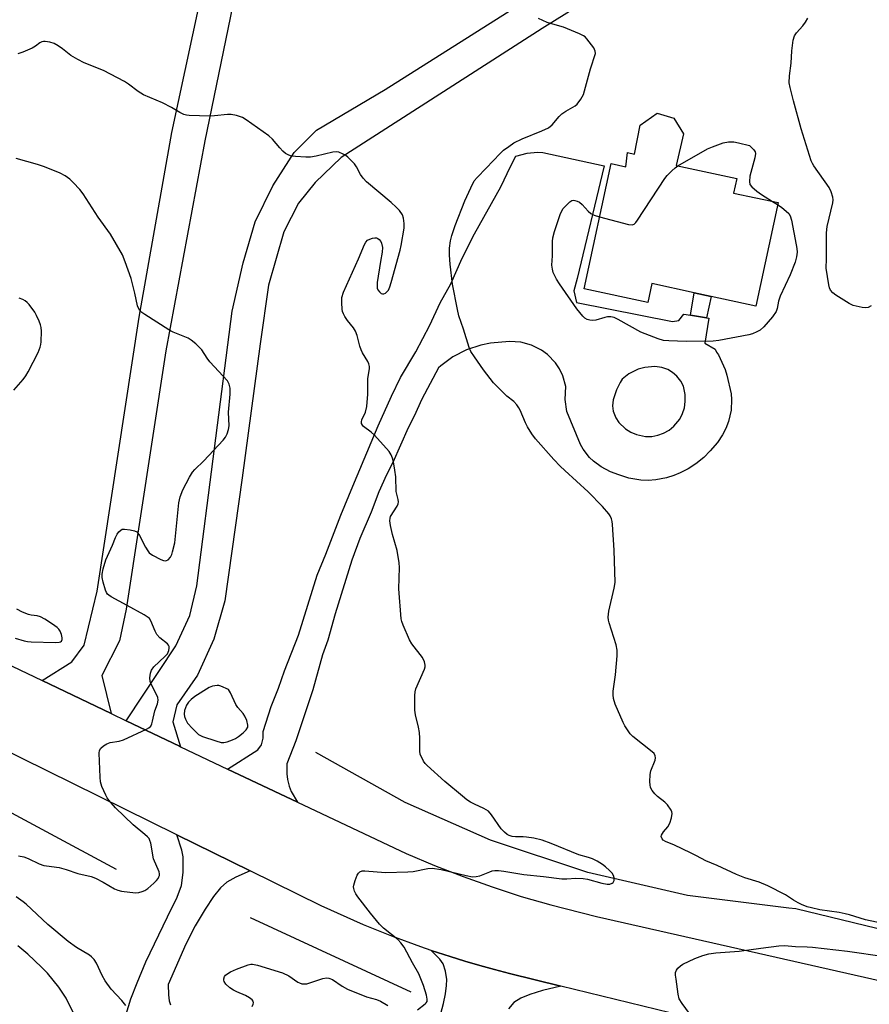
# Model space of a CAD drawing. Units: inches. Extents: x 1267766 to 1273766, y 545451 to 549452.
# Drawn here: x 1269964 to 1270228, y 548268 to 548574 of the extents above; entities that cross this region are included whole.
import ezdxf

# ---------------------------------------------------------------- set-up
doc = ezdxf.new("R2010")
doc.units = ezdxf.units.IN
doc.header["$MEASUREMENT"] = 0
for name, color, linetype in [('BLDG-Footprint', 5, 'Continuous'), ('HYDRO-Canal', 164, 'Continuous'), ('TRANS-Driveway', 251, 'Continuous'), ('TRANS-Non Street Sidewalk', 7, 'Continuous'), ('TRANS-Road', 130, 'Continuous'), ('Undefined', 1, 'Continuous')]:
    doc.layers.add(name, color=color, linetype=linetype)

msp = doc.modelspace()

# ---------------------------------------------------------------- linework, layer by layer
at = {"layer": 'BLDG-Footprint', "elevation": 550.24}
msp.add_lwpolyline([(1270170.57, 548538.42), (1270168.35, 548528.67), (1270187.19, 548524.61), (1270186.2, 548520.05), (1270200.01, 548517.07), (1270193.07, 548484.92), (1270179.21, 548487.91), (1270173.89, 548489.06), (1270160.76, 548491.89), (1270159.49, 548486), (1270139.68, 548490.28), (1270148.08, 548529.2), (1270152.63, 548528.22), (1270153.23, 548532.62), (1270155.38, 548532.16), (1270157.15, 548541.2), (1270162.38, 548544.92), (1270167.62, 548543.38)], close=True, dxfattribs=at)
at = {"layer": 'HYDRO-Canal'}
msp.add_line((1270085.91, 548271.54), (1270035.98, 548294.61), dxfattribs=at)
for points in [[(1269994.27, 548309.69), (1269928.86, 548344.87), (1269891.29, 548363.9), (1269852.02, 548379.15), (1269841.47, 548382.52), (1269800.62, 548392.8), (1269772.24, 548397.5), (1269738.61, 548399.45), (1269723.62, 548399.26), (1269690.05, 548396.43), (1269682.93, 548395.4), (1269634.56, 548382.54), (1269535.36, 548348.92), (1269470.45, 548326.36)], [(1270319.96, 548269.71), (1270205.57, 548297.48), (1270203.41, 548297.64), (1270171.84, 548301.64), (1270140.81, 548308.72), (1270110.63, 548318.8), (1270084.1, 548330.53), (1270056.33, 548346.06)]]:
    msp.add_lwpolyline(points, dxfattribs=at)
at = {"layer": 'TRANS-Driveway'}
for points in [[(1269996.16, 548261), (1269998.79, 548269.44), (1270000.71, 548274.46), (1270003.47, 548280.92), (1270010.13, 548294.97), (1270013.16, 548301.03), (1270014.55, 548304.68), (1270015.07, 548308.75), (1270015.03, 548313.65), (1270014.61, 548315.65), (1270013.1, 548320.48), (1270035.84, 548309.28), (1270031.38, 548307.29), (1270028.65, 548305.77), (1270026.69, 548304.01), (1270024.45, 548301.25), (1270021.88, 548297.38), (1270018.76, 548292.11), (1270015.89, 548286.49), (1270010.32, 548273.94), (1270010.44, 548270.69), (1270010.67, 548268.82), (1270011.09, 548267.55)], [(1270095.11, 548264.9), (1270095.98, 548268.02), (1270096.6, 548270.99), (1270096.94, 548273.56), (1270096.99, 548275.48), (1270096.57, 548278.02), (1270095.85, 548280.38), (1270094.88, 548281.77), (1270092.19, 548284.49), (1270098.05, 548282.58), (1270102.64, 548281.16), (1270107.24, 548279.82), (1270111.86, 548278.55), (1270116.51, 548277.36), (1270132.45, 548273.44), (1270126.73, 548272.02), (1270122.83, 548270.82), (1270120.05, 548269.66), (1270117.87, 548268.31), (1270116.15, 548266.4)]]:
    msp.add_lwpolyline(points, dxfattribs=at)
at = {"layer": 'TRANS-Non Street Sidewalk'}
msp.add_lwpolyline([(1270177.77, 548481.26), (1270172.8, 548482.03), (1270173.89, 548489.06), (1270179.21, 548487.91)], close=True, dxfattribs=at)
at = {"layer": 'TRANS-Road'}
for points in [[(1270037.59, 548613.41), (1270021.82, 548536.33), (1270009.61, 548470.97), (1269997.26, 548390.62), (1269995.22, 548380.81), (1269989.79, 548370.01), (1269992.62, 548358.18), (1269971.16, 548368.44), (1269980.39, 548374.27), (1269984.28, 548379.43), (1269988.29, 548396.25), (1270001.37, 548481.47), (1270011.54, 548538.91), (1270022.14, 548588.64)], [(1270170.21, 548598.34), (1270126.7, 548571.26), (1270064.13, 548531.13), (1270056.05, 548523.3), (1270050.91, 548516.87), (1270046.37, 548508.02), (1270041.55, 548491.4), (1270038.93, 548473.19), (1270033.42, 548431.53), (1270027.96, 548393.26), (1270024.59, 548381.29), (1270019.49, 548370.12), (1270013.05, 548360.85), (1270011.82, 548355.62), (1270014.17, 548347.88), (1270013.91, 548348), (1269997.34, 548355.92), (1270012.74, 548379.19), (1270017.07, 548388.72), (1270019.33, 548397.89), (1270030.23, 548483.3), (1270033.66, 548498.39), (1270037.41, 548511.06), (1270042.92, 548522.34), (1270049.56, 548532.71), (1270056.48, 548539.63), (1270077.85, 548552.21), (1270131.29, 548586.2)], [(1269885.39, 548409.42), (1269971.16, 548368.44), (1269992.62, 548358.18), (1269997.34, 548355.92), (1270013.91, 548348), (1270014.17, 548347.88), (1270028.87, 548340.91), (1270050.6, 548330.63), (1270084.39, 548314.68), (1270093.19, 548310.94), (1270102.09, 548307.46), (1270111.09, 548304.25), (1270120.18, 548301.31), (1270129.36, 548298.64), (1270143.52, 548295.05), (1270237.91, 548273.76)], [(1270267.36, 548242.2), (1270196.16, 548257.87), (1270132.45, 548273.44), (1270116.51, 548277.36), (1270111.86, 548278.55), (1270107.24, 548279.82), (1270102.64, 548281.16), (1270098.05, 548282.58), (1270092.19, 548284.49), (1270088.95, 548285.58), (1270079.95, 548288.9), (1270071.06, 548292.49), (1270057.94, 548298.4), (1270035.84, 548309.28), (1270013.1, 548320.48), (1269916.37, 548368.14)]]:
    msp.add_lwpolyline(points, dxfattribs=at)
for points in [[(1270172.8, 548482.03, 0), (1270177.77, 548481.26, 0), (1270178.49, 548481.15, 0), (1270177.27, 548473.34, 0), (1270180.46, 548471.54, 0), (1270180.9, 548470.61, 0), (1270181.52, 548469.76, 0), (1270183.54, 548465.18, 0), (1270184.08, 548463.46, 0), (1270185.41, 548457.62, 0), (1270185.58, 548455.86, 0), (1270185.4, 548452.5, 0), (1270184.55, 548449, 0), (1270183.72, 548446.87, 0), (1270182.69, 548444.84, 0), (1270181.14, 548442.47, 0), (1270178.93, 548439.84, 0), (1270176.94, 548437.85, 0), (1270174.46, 548435.86, 0), (1270172.1, 548434.33, 0), (1270169.6, 548433.04, 0), (1270167.6, 548432.19, 0), (1270165.37, 548431.48, 0), (1270162.01, 548430.84, 0), (1270159.67, 548430.68, 0), (1270157.33, 548430.75, 0), (1270153.66, 548431.43, 0), (1270150.49, 548432.37, 0), (1270147.92, 548433.39, 0), (1270144.96, 548434.88, 0), (1270142.58, 548436.62, 0), (1270141.4, 548437.76, 0), (1270139.36, 548440.43, 0), (1270138.57, 548441.87, 0), (1270134.29, 548452.08, 0), (1270133.83, 548455.82, 0), (1270134.02, 548459.9, 0), (1270133.06, 548463.25, 0), (1270132.05, 548465.34, 0), (1270130.76, 548467.28, 0), (1270128.36, 548469.8, 0), (1270126.49, 548471.19, 0), (1270123.38, 548472.76, 0), (1270120.01, 548473.66, 0), (1270116.53, 548473.85, 0), (1270110.62, 548473.41, 0), (1270107.55, 548472.79, 0), (1270103.09, 548471.28, 0), (1270098.92, 548469.11, 0), (1270095.13, 548466.33, 0), (1270094.4, 548465.69, 0), (1270089.29, 548455.97, 0), (1270086.91, 548450.64, 0), (1270084.97, 548447, 0), (1270080.21, 548436.28, 0), (1270078.27, 548432.44, 0), (1270075.89, 548427.12, 0), (1270073.53, 548420.79, 0), (1270069.93, 548412.57, 0), (1270067.44, 548405.91, 0), (1270062.25, 548389.23, 0), (1270059.98, 548381.03, 0), (1270058.4, 548376.39, 0), (1270055.31, 548365.51, 0), (1270050.04, 548349.7, 0), (1270047.22, 548342.56, 0), (1270047.25, 548339.41, 0), (1270047.51, 548337.62, 0), (1270048.02, 548335.63, 0), (1270048.64, 548333.94, 0), (1270050.6, 548330.63, 0), (1270028.87, 548340.91, 0), (1270038.25, 548346.89, 0), (1270039.34, 548348.46, 0), (1270039.96, 548350.57, 0), (1270039.96, 548352.58, 0), (1270042.37, 548360.33, 0), (1270044.67, 548366.06, 0), (1270046.52, 548371.44, 0), (1270050.87, 548382.55, 0), (1270056.69, 548401.17, 0), (1270059.38, 548407.7, 0), (1270064.05, 548419.89, 0), (1270067.77, 548428.91, 0), (1270075.66, 548447.7, 0), (1270079.78, 548456.87, 0), (1270082.62, 548462.67, 0), (1270087.36, 548470.71, 0), (1270091.76, 548479.01, 0), (1270094.98, 548485.89, 0), (1270098.22, 548491.83, 0), (1270101.83, 548499.85, 0), (1270105.64, 548507.34, 0), (1270113.81, 548521.99, 0), (1270116.77, 548528.33, 0), (1270118.52, 548531.5, 0), (1270121.98, 548532.5, 0), (1270125.26, 548532.74, 0), (1270126.91, 548532.62, 0), (1270145.96, 548528.54, 0), (1270137.52, 548493.47, 0), (1270136.48, 548489.66, 0), (1270137.34, 548486.01, 0), (1270167.2, 548480.11, 0), (1270169.11, 548480.45, 0), (1270170.68, 548482.36, 0)], [(1270155.98, 548444.93, 0), (1270158.8, 548444.37, 0), (1270160.72, 548444.39, 0), (1270162.61, 548444.73, 0), (1270164.42, 548445.37, 0), (1270166.1, 548446.31, 0), (1270167.59, 548447.51, 0), (1270169.42, 548449.74, 0), (1270170.3, 548451.45, 0), (1270170.89, 548453.28, 0), (1270171.17, 548455.18, 0), (1270171.17, 548457.39, 0), (1270170.56, 548459.95, 0), (1270169.78, 548461.52, 0), (1270168.52, 548463.14, 0), (1270167.2, 548464.29, 0), (1270165.69, 548465.19, 0), (1270163.85, 548465.84, 0), (1270161.74, 548466.07, 0), (1270158.56, 548465.81, 0), (1270156.51, 548465.25, 0), (1270153.65, 548463.85, 0), (1270151.58, 548462.22, 0), (1270150.9, 548461.13, 0), (1270149.76, 548458.83, 0), (1270148.73, 548455.7, 0), (1270148.58, 548453.87, 0), (1270148.79, 548452.23, 0), (1270149.6, 548450.1, 0), (1270150.52, 548448.73, 0), (1270152.6, 548446.73, 0), (1270154.21, 548445.69, 0)]]:
    msp.add_polyline3d(points, close=True, dxfattribs=at)
at = {"layer": 'Undefined'}
msp.add_line((1270198.31, 548517.44, 550), (1270199.88, 548516.46, 550), dxfattribs=at)
for points, elevation in [([(1270232.57, 548292.88), (1270227.25, 548294.07), (1270222.21, 548295.6), (1270220.89, 548295.94), (1270219.03, 548296.28), (1270213.04, 548297.15), (1270210.43, 548297.71), (1270209.03, 548298.1), (1270207.25, 548298.79), (1270206.27, 548299.27), (1270204.86, 548300.11), (1270202.29, 548301.85), (1270196.84, 548304.58), (1270194.13, 548305.69), (1270189.7, 548307.07), (1270187.05, 548308.11), (1270181.12, 548310.95), (1270177.56, 548312.36), (1270174.65, 548313.95), (1270172.82, 548314.86), (1270167.78, 548317.24), (1270165.01, 548318.38), (1270164.29, 548318.82), (1270163.94, 548319.21), (1270163.71, 548319.91), (1270163.81, 548320.39), (1270164.39, 548321.35), (1270165.69, 548322.96), (1270166.35, 548324.08), (1270166.9, 548325.7), (1270167.09, 548327.09), (1270167, 548327.62), (1270166.78, 548328.13), (1270165.65, 548329.82), (1270164.84, 548330.65), (1270162.54, 548332.41), (1270161.68, 548333.16), (1270160.85, 548334.22), (1270160.39, 548335.17), (1270160.22, 548336.02), (1270160.15, 548336.9), (1270160.2, 548339.26), (1270160.49, 548340.4), (1270161.81, 548343.64), (1270161.94, 548344.38), (1270161.84, 548345.08), (1270161.45, 548345.73), (1270160.84, 548346.31), (1270154.84, 548351.05), (1270154.05, 548351.91), (1270153.15, 548353.09), (1270152.34, 548354.32), (1270151.82, 548355.38), (1270149.41, 548361.13), (1270148.88, 548362.81), (1270148.76, 548363.98), (1270148.77, 548365.16), (1270149.49, 548370.23), (1270149.95, 548376.1), (1270149.99, 548377.86), (1270149.66, 548379.55), (1270147.47, 548386.41), (1270147.27, 548387.27), (1270147.17, 548388.11), (1270147.36, 548390.03), (1270149.1, 548397.16), (1270149.34, 548398.9), (1270149.09, 548409), (1270148.53, 548417.01), (1270148.42, 548417.89), (1270148.22, 548418.7), (1270147.8, 548419.63), (1270147.36, 548420.31), (1270145.41, 548422.58), (1270140.93, 548427.09), (1270133.66, 548433.72), (1270132.21, 548435.13), (1270130.24, 548437.21), (1270124.64, 548443.64), (1270123.42, 548445.22), (1270122.08, 548447.33), (1270121.45, 548448.63), (1270119.78, 548452.56), (1270119.38, 548453.29), (1270118.76, 548454.2), (1270117.82, 548455.23), (1270115.71, 548456.89), (1270114.83, 548457.68), (1270111.48, 548460.99), (1270108.37, 548465.05), (1270105.6, 548469.09), (1270104.51, 548470.78), (1270103.92, 548472.06), (1270102.24, 548477.75), (1270100.8, 548481.85), (1270100.33, 548483.86), (1270098.75, 548491.68), (1270098.02, 548497.9), (1270097.81, 548500.69), (1270097.81, 548502.92), (1270098.13, 548505.15), (1270098.61, 548506.85), (1270099.64, 548509.95), (1270102.6, 548517.6), (1270104.45, 548521.7), (1270105.54, 548523.82), (1270106.42, 548524.91), (1270109.24, 548527.74), (1270113.61, 548532.4), (1270114.67, 548533.35), (1270116.25, 548534.57), (1270117.9, 548535.7), (1270120.4, 548536.95), (1270126.57, 548539.37), (1270128.61, 548540.32), (1270129.72, 548541.22), (1270131.97, 548543.88), (1270132.78, 548544.7), (1270133.97, 548545.52), (1270136.95, 548547.21), (1270137.58, 548547.72), (1270138.73, 548549.26), (1270139.51, 548550.74), (1270141.69, 548558.68), (1270143.21, 548563.42), (1270143.17, 548564.2), (1270142.68, 548565.17), (1270140.59, 548567.97), (1270140.01, 548568.6), (1270139.56, 548568.95), (1270138.25, 548569.61), (1270133.26, 548571.62), (1270129.27, 548572.73), (1270128.17, 548573.12), (1270125.5, 548574.3)], 548), ([(1270228.95, 548485.02), (1270228.01, 548484.47), (1270227.24, 548484.34), (1270226.15, 548484.45), (1270223.37, 548485.08), (1270222.07, 548485.65), (1270217.93, 548488.29), (1270217.05, 548489), (1270216.36, 548489.84), (1270216.05, 548490.62), (1270215.85, 548491.46), (1270214.97, 548496.67), (1270215.07, 548499.59), (1270215.05, 548507.63), (1270215.3, 548509.64), (1270217, 548517.04), (1270217.1, 548517.89), (1270217.03, 548518.74), (1270216.53, 548520.43), (1270215.89, 548521.76), (1270211.15, 548528.5), (1270210.69, 548529.25), (1270210.31, 548530.05), (1270207.22, 548540.02), (1270204.84, 548548.68), (1270203.76, 548552.91), (1270203.5, 548554.33), (1270203.58, 548556.55), (1270204.04, 548560.45), (1270204.34, 548564.33), (1270204.75, 548567.57), (1270205.12, 548568.95), (1270205.74, 548569.9), (1270207.69, 548572.08), (1270208.55, 548573.22), (1270209.22, 548574.45)], 550), ([(1270087.87, 548266.05), (1270090.24, 548267.88), (1270090.6, 548268.23), (1270090.86, 548268.63), (1270090.94, 548269.33), (1270090.69, 548270.63), (1270089.72, 548273.59), (1270088.75, 548276.18), (1270088.28, 548277.19), (1270086.3, 548280.68), (1270083.73, 548285.57), (1270082.72, 548286.89), (1270081.75, 548287.91), (1270077.33, 548291.46), (1270076.06, 548292.69), (1270073.26, 548296.08), (1270069.35, 548301.16), (1270068.71, 548302.13), (1270068.35, 548302.92), (1270068.1, 548303.73), (1270068.04, 548304.28), (1270068.09, 548304.84), (1270068.5, 548306.23), (1270069.15, 548307.87), (1270069.56, 548308.58), (1270069.95, 548308.93), (1270070.7, 548309.23), (1270071.5, 548309.3), (1270077.91, 548308.7), (1270084.86, 548308.92), (1270086.59, 548309.08), (1270091.09, 548310.01), (1270092.47, 548310.09), (1270095.22, 548309.73), (1270102.99, 548307.8), (1270105, 548307.45), (1270106.13, 548307.51), (1270107.24, 548307.74), (1270110.36, 548308.99), (1270111.16, 548309.23), (1270111.97, 548309.33), (1270113.06, 548309.35), (1270114.77, 548309.19), (1270120.98, 548308.08), (1270127.05, 548307.47), (1270132.8, 548306.79), (1270134.32, 548306.75), (1270137.14, 548307.02), (1270139.38, 548306.87), (1270140.76, 548306.64), (1270145.19, 548305.46), (1270146.91, 548305.14), (1270147.73, 548305.15), (1270148.44, 548305.38), (1270148.79, 548305.66), (1270149.03, 548306.29), (1270149.04, 548307.04), (1270148.86, 548307.79), (1270148.41, 548308.49), (1270147.62, 548309.35), (1270146.33, 548310.56), (1270145.43, 548311.28), (1270143.75, 548312.28), (1270142.27, 548313), (1270141.02, 548313.44), (1270138.08, 548314.22), (1270129.43, 548317.77), (1270126.61, 548318.76), (1270124.07, 548319.4), (1270121.84, 548319.76), (1270120.72, 548319.87), (1270118.38, 548319.87), (1270117.33, 548319.96), (1270116.41, 548320.21), (1270115.77, 548320.55), (1270114.92, 548321.25), (1270113.96, 548322.32), (1270110.87, 548326.71), (1270109.94, 548327.78), (1270108.52, 548328.67), (1270105.59, 548330.01), (1270104.38, 548330.66), (1270103.23, 548331.39), (1270101.84, 548332.49), (1270096.43, 548337.06), (1270090.89, 548342.03), (1270090.29, 548342.68), (1270089.79, 548343.39), (1270089.09, 548344.67), (1270088.76, 548345.47), (1270088.58, 548346.61), (1270088.63, 548350.49), (1270088.48, 548352.24), (1270088.19, 548353.96), (1270087.27, 548357.73), (1270087.03, 548359.19), (1270087.03, 548363.84), (1270087.15, 548364.98), (1270087.4, 548365.83), (1270090.04, 548371.99), (1270090.26, 548372.74), (1270090.28, 548373.25), (1270090.03, 548374.29), (1270089.42, 548375.56), (1270086.16, 548379.83), (1270085.36, 548381.07), (1270083.42, 548385.7), (1270083.03, 548386.81), (1270082.85, 548387.66), (1270082.11, 548396.99), (1270082.31, 548403.55), (1270082.24, 548405), (1270081.58, 548408.9), (1270080.08, 548413.83), (1270079.51, 548416.69), (1270079.32, 548418.11), (1270079.36, 548418.92), (1270079.54, 548419.44), (1270081.55, 548422.66), (1270081.87, 548423.45), (1270081.95, 548424), (1270081.87, 548424.79), (1270081.3, 548427.22), (1270081.18, 548431.8), (1270080.9, 548433.83), (1270080.41, 548436.44), (1270080.12, 548437.58), (1270079.67, 548438.64), (1270079.07, 548439.64), (1270074.57, 548444.76), (1270073.54, 548445.7), (1270071.14, 548447.45), (1270070.81, 548447.83), (1270070.53, 548448.41), (1270070.48, 548448.86), (1270070.58, 548449.57), (1270071.75, 548451.95), (1270072.11, 548453.69), (1270072.5, 548457.54), (1270072.49, 548462.33), (1270073, 548465.4), (1270073.02, 548466.13), (1270072.81, 548466.92), (1270072.45, 548467.68), (1270070.84, 548470.33), (1270070.34, 548471.32), (1270069.99, 548472.42), (1270069.13, 548475.8), (1270068.64, 548477.14), (1270067.98, 548478.11), (1270066.08, 548480.43), (1270065.27, 548481.67), (1270064.87, 548482.44), (1270064.61, 548483.17), (1270064.47, 548483.89), (1270064.32, 548485.9), (1270064.39, 548487.6), (1270064.86, 548489.23), (1270069.56, 548499.59), (1270071.42, 548504), (1270071.83, 548504.77), (1270072.39, 548505.36), (1270073.1, 548505.75), (1270073.89, 548506.03), (1270074.67, 548506.17), (1270075.16, 548506.13), (1270075.59, 548505.93), (1270075.97, 548505.6), (1270076.45, 548504.99), (1270076.69, 548504.5), (1270076.99, 548503.11), (1270076.92, 548501.66), (1270076.39, 548498.73), (1270075.38, 548492.19), (1270075.31, 548491.3), (1270075.39, 548490.46), (1270075.6, 548489.98), (1270076.07, 548489.34), (1270076.63, 548488.84), (1270077.04, 548488.68), (1270077.47, 548488.74), (1270077.9, 548488.94), (1270078.5, 548489.42), (1270078.83, 548489.84), (1270079.29, 548490.88), (1270079.74, 548492.26), (1270082.49, 548502.28), (1270082.81, 548503.69), (1270083.72, 548509.11), (1270083.8, 548510.54), (1270083.56, 548512.25), (1270083.2, 548513.31), (1270082.34, 548514.63), (1270081.3, 548515.7), (1270079.75, 548517.12), (1270072.08, 548523.55), (1270071.05, 548524.63), (1270070.13, 548525.78), (1270068.97, 548528.24), (1270068.29, 548529.16), (1270066.27, 548531.23), (1270065.58, 548531.76), (1270064.8, 548532.19), (1270063.45, 548532.74), (1270062.62, 548532.86), (1270061.52, 548532.72), (1270056.38, 548531.55), (1270054.65, 548531.26), (1270053.18, 548531.26), (1270049.93, 548531.44), (1270048.76, 548531.57), (1270047.92, 548531.82), (1270046.89, 548532.35), (1270046.07, 548533.04), (1270045.11, 548534.07), (1270042.84, 548536.79), (1270041.71, 548537.85), (1270034.63, 548542.81), (1270033.44, 548543.53), (1270031.61, 548544.17), (1270029.98, 548544.49), (1270028.84, 548544.47), (1270024.81, 548544.02), (1270023.37, 548543.96), (1270016.94, 548544.22), (1270016.08, 548544.31), (1270015.26, 548544.52), (1270014.01, 548545.13), (1270011.42, 548546.64), (1270008.56, 548548.1), (1270002.68, 548550.55), (1270001.05, 548551.62), (1269998.02, 548553.94), (1269996.77, 548554.72), (1269990.31, 548558.2), (1269984.3, 548560.59), (1269982.26, 548561.6), (1269980.06, 548562.87), (1269977.56, 548564.91), (1269976.16, 548565.88), (1269974.93, 548566.57), (1269973.55, 548567), (1269972.12, 548567.21), (1269971.57, 548567.19), (1269971.07, 548567.08), (1269970.42, 548566.74), (1269969.08, 548565.73), (1269968.1, 548565.15), (1269965.2, 548563.84), (1269963.59, 548563.3)], 546), ([(1270168.88, 548528.56), (1270178.02, 548533.76), (1270179.64, 548534.47), (1270182.93, 548535.7), (1270184.59, 548535.98), (1270186.29, 548535.97), (1270187.73, 548535.68), (1270191.17, 548534.83), (1270192.5, 548533.48), (1270192.89, 548532.9), (1270193.02, 548532.38), (1270192.81, 548531.01), (1270191.25, 548525.33), (1270191.09, 548523.62), (1270191.27, 548522.69), (1270191.84, 548521.94), (1270193.42, 548520.63), (1270194.86, 548519.61), (1270198.31, 548517.44)], 550), ([(1269963.78, 548313.91), (1269965.49, 548313.62), (1269966.83, 548313.14), (1269970.3, 548311.49), (1269971.67, 548310.96), (1269972.49, 548310.79), (1269976.44, 548310.27), (1269978.65, 548309.63), (1269982.25, 548308.43), (1269986.39, 548307.51), (1269987.74, 548306.95), (1269990.12, 548305.77), (1269993.7, 548303.66), (1269994.72, 548303.25), (1269995.83, 548302.98), (1270000.17, 548302.46), (1270001.27, 548302.54), (1270002.31, 548302.82), (1270003.07, 548303.19), (1270004.03, 548303.82), (1270005.92, 548305.44), (1270006.71, 548306.23), (1270007.25, 548306.9), (1270007.5, 548307.37), (1270007.65, 548307.85), (1270007.69, 548308.34), (1270007.56, 548309), (1270005.84, 548313.04), (1270004.96, 548317.85), (1270004.72, 548318.66), (1270004.41, 548319.27), (1270003.94, 548319.86), (1270003.16, 548320.59), (1269999.51, 548323.55), (1269994.04, 548328.85), (1269991.88, 548331.28), (1269991.37, 548331.99), (1269990.94, 548332.77), (1269989.77, 548335.51), (1269989.36, 548336.93), (1269989.23, 548338.41), (1269988.93, 548345.88), (1269989.04, 548346.71), (1269989.43, 548347.4), (1269990.28, 548348.15), (1269991.25, 548348.79), (1269992.31, 548349.19), (1269995.12, 548349.57), (1269996.49, 548349.97), (1270003.67, 548353.28), (1270004.4, 548353.71), (1270004.95, 548354.28), (1270005.29, 548355.02), (1270005.54, 548355.83), (1270006.21, 548359.04), (1270007.02, 548361.22), (1270007.23, 548362.34), (1270007.15, 548363.19), (1270006.98, 548363.72), (1270005.19, 548367.06), (1270004.78, 548368.13), (1270004.68, 548369.27), (1270004.83, 548370.7), (1270005.21, 548371.67), (1270005.95, 548372.73), (1270009.36, 548375.9), (1270010.12, 548376.74), (1270010.4, 548377.22), (1270010.58, 548377.74), (1270010.71, 548378.54), (1270010.68, 548379.04), (1270010.5, 548379.48), (1270010.19, 548379.84), (1270007.8, 548381.69), (1270006.82, 548382.74), (1270006.28, 548383.75), (1270004.99, 548387), (1270004.54, 548387.71), (1270004.13, 548388.1), (1270002.89, 548388.89), (1269997.64, 548391.81), (1269992.61, 548394.48), (1269991.89, 548394.96), (1269991.49, 548395.34), (1269991.2, 548395.79), (1269990.89, 548396.57), (1269990.16, 548399.06), (1269989.85, 548400.45), (1269989.84, 548401.56), (1269990.2, 548403.21), (1269991.01, 548405.95), (1269993.04, 548410.5), (1269994.03, 548412.9), (1269994.56, 548413.95), (1269995.05, 548414.68), (1269995.61, 548415.26), (1269996.06, 548415.47), (1269996.83, 548415.52), (1269998.51, 548415.3), (1269999.88, 548415), (1270000.59, 548414.67), (1270000.97, 548414.3), (1270001.44, 548413.6), (1270003.32, 548409.95), (1270004.01, 548408.77), (1270004.51, 548408.16), (1270005.45, 548407.48), (1270008.11, 548406.11), (1270008.9, 548405.79), (1270009.41, 548405.68), (1270009.9, 548405.76), (1270010.34, 548406.02), (1270011.09, 548406.83), (1270011.46, 548407.62), (1270011.74, 548408.46), (1270012.43, 548411.24), (1270013.67, 548423.72), (1270014.14, 548425.59), (1270014.97, 548427.77), (1270017, 548431.71), (1270017.92, 548433.21), (1270018.7, 548434.09), (1270021.43, 548436.8), (1270027.49, 548443.22), (1270028.19, 548444.14), (1270028.67, 548445.17), (1270029.11, 548446.53), (1270029.3, 548447.65), (1270029.14, 548451.93), (1270029.68, 548457.46), (1270029.68, 548459.35), (1270029.35, 548460.64), (1270028.78, 548461.61), (1270023.3, 548467.57), (1270022.45, 548468.72), (1270020.8, 548471.31), (1270020.02, 548472.16), (1270018.93, 548473.15), (1270017.57, 548474.27), (1270016.59, 548474.91), (1270011.89, 548476.82), (1270010.59, 548477.53), (1270003.1, 548482.26), (1270002.14, 548482.94), (1270001.56, 548483.53), (1270001.14, 548484.22), (1270000.86, 548485), (1270000.04, 548488.94), (1269999.33, 548491.77), (1269998.82, 548493.45), (1269997.02, 548498.68), (1269996.14, 548500.84), (1269992.43, 548507.25), (1269988.61, 548512.5), (1269983.91, 548519.77), (1269982.88, 548521.19), (1269980.84, 548523.38), (1269979.77, 548524.42), (1269978.33, 548525.42), (1269976.79, 548526.24), (1269971.94, 548528.17), (1269969.74, 548528.95), (1269963.15, 548530.79)], 544), ([(1270144.5, 548512.64), (1270153.49, 548510.31), (1270154.6, 548510.19), (1270155.23, 548510.39), (1270155.82, 548510.94), (1270156.34, 548511.64), (1270164.82, 548524.6), (1270165.58, 548525.49), (1270167.02, 548526.96), (1270168.06, 548527.94), (1270168.88, 548528.56)], 550), ([(1270199.88, 548516.46), (1270201.21, 548515.54), (1270202.52, 548514.45), (1270203.31, 548513.66), (1270203.75, 548512.96), (1270204.16, 548511.57), (1270205.66, 548503.96), (1270205.85, 548502.79), (1270205.91, 548501.64), (1270205.79, 548500.24), (1270205.35, 548498.59), (1270203.8, 548494.59), (1270200.69, 548488.01), (1270200.18, 548486.45), (1270199.74, 548484.19), (1270199.4, 548483.26), (1270198.27, 548481.55), (1270195.54, 548478.42), (1270194.48, 548477.43), (1270193.46, 548476.86), (1270192.08, 548476.31), (1270190.95, 548476), (1270181.56, 548474.16), (1270179.87, 548473.95), (1270171.4, 548473.89), (1270166.09, 548474.04), (1270164.41, 548474.23), (1270162.77, 548474.69), (1270157.37, 548476.79), (1270150.32, 548480.71), (1270149, 548481.3), (1270147.98, 548481.53), (1270146.93, 548481.55), (1270146.1, 548481.37), (1270143.37, 548480.54), (1270142.27, 548480.39), (1270141.44, 548480.48), (1270140.66, 548480.72), (1270139.96, 548481.17), (1270139.33, 548481.78), (1270137.43, 548484.08), (1270132, 548491.85), (1270131.09, 548493.3), (1270130.13, 548495.31), (1270129.84, 548496.35), (1270129.71, 548497.67), (1270129.86, 548500.51), (1270129.86, 548505.01), (1270129.95, 548506.12), (1270130.5, 548508.09), (1270132.31, 548513.4), (1270132.77, 548514.47), (1270133.24, 548515.2), (1270134.2, 548516.29), (1270135.24, 548517.28), (1270135.9, 548517.72), (1270136.37, 548517.82), (1270136.84, 548517.78), (1270137.58, 548517.56), (1270138.29, 548517.21), (1270139.12, 548516.51), (1270140.97, 548514.39), (1270141.8, 548513.67), (1270142.79, 548513.14), (1270144.5, 548512.64)], 550), ([(1269962.39, 548458.78), (1269965.26, 548462.06), (1269966.15, 548463.2), (1269966.87, 548464.47), (1269969.9, 548470.48), (1269970.59, 548472.07), (1269970.78, 548472.93), (1269970.85, 548473.81), (1269970.94, 548477.1), (1269970.88, 548478.28), (1269970.69, 548479.11), (1269970.27, 548480.17), (1269969.42, 548481.99), (1269968.86, 548483), (1269967.12, 548485.39), (1269966.52, 548486), (1269965.86, 548486.5), (1269965.13, 548486.91), (1269964.03, 548487.32)], 542), ([(1269962.81, 548381.63), (1269965.58, 548380.84), (1269966.68, 548380.62), (1269967.8, 548380.51), (1269975.29, 548380.29), (1269976.46, 548380.36), (1269976.9, 548380.5), (1269977.24, 548380.74), (1269977.42, 548381.19), (1269977.4, 548381.69), (1269977.16, 548382.74), (1269976.76, 548383.77), (1269976.38, 548384.38), (1269975.86, 548384.94), (1269974.45, 548385.97), (1269972.01, 548387.55), (1269970.72, 548388.21), (1269969.63, 548388.56), (1269967.76, 548388.74), (1269966.94, 548388.94), (1269965.11, 548389.71), (1269963.33, 548390.6)], 542), ([(1269997.16, 548267.38), (1269995.92, 548268.95), (1269992.65, 548272.46), (1269990.77, 548275.07), (1269989.82, 548276.7), (1269988.13, 548280.52), (1269987.37, 548281.69), (1269986.58, 548282.48), (1269985.91, 548283.01), (1269981.91, 548285.4), (1269979.27, 548287.34), (1269972.98, 548292.58), (1269966.21, 548298.9), (1269965.27, 548299.63), (1269963.06, 548301.15)], 544), ([(1269981.26, 548264.4), (1269978.63, 548269.69), (1269976.38, 548273.04), (1269972.84, 548277.43), (1269970.98, 548279.3), (1269966.73, 548283.3), (1269963.64, 548285.99)], 542), ([(1270173.35, 548263.77), (1270170.19, 548268.02), (1270169.3, 548269.51), (1270168.95, 548270.91), (1270168.28, 548275.61), (1270168.15, 548276.77), (1270168.16, 548277.61), (1270168.42, 548278.34), (1270168.88, 548278.98), (1270169.64, 548279.72), (1270170.39, 548280.21), (1270174.17, 548282.05), (1270176.57, 548282.9), (1270178.46, 548283.47), (1270180.71, 548283.78), (1270187.88, 548284.33), (1270194.67, 548285.25), (1270200.26, 548285.93), (1270202.02, 548286.06), (1270205.39, 548285.76), (1270209.1, 548285.63), (1270210.72, 548285.49), (1270221.56, 548284.24), (1270233.15, 548282.62)], 548), ([(1270036.44, 548267.11), (1270036.84, 548267.8), (1270036.93, 548268.26), (1270036.81, 548268.7), (1270036.54, 548269.12), (1270035.71, 548269.81), (1270034.45, 548270.5), (1270031.73, 548271.64), (1270030.69, 548272.15), (1270029.53, 548272.93), (1270028.29, 548274.05), (1270027.79, 548274.82), (1270027.67, 548275.27), (1270027.68, 548275.72), (1270027.87, 548276.36), (1270028.18, 548276.79), (1270028.6, 548277.17), (1270029.76, 548277.9), (1270031.62, 548278.67), (1270035.21, 548279.99), (1270036.04, 548280.19), (1270036.58, 548280.23), (1270038.18, 548279.93), (1270045.91, 548277.58), (1270047.84, 548276.59), (1270050.69, 548274.64), (1270051.19, 548274.39), (1270051.94, 548274.17), (1270052.71, 548274.08), (1270053.51, 548274.17), (1270058.44, 548275.77), (1270059.55, 548275.95), (1270060.3, 548275.87), (1270061.51, 548275.42), (1270064.48, 548273.37), (1270066.15, 548272.48), (1270072.09, 548270.09), (1270075.15, 548269.22), (1270076.43, 548268.69), (1270078.63, 548267.39)], 546)]:
    msp.add_lwpolyline(points, dxfattribs=dict(at, elevation=elevation))
at = {"layer": 'Undefined', "elevation": 544}
msp.add_lwpolyline([(1270025.59, 548366.91), (1270024.17, 548366.74), (1270023.12, 548366.29), (1270018.68, 548363.45), (1270017.51, 548362.59), (1270016.72, 548361.75), (1270016.1, 548360.77), (1270015.47, 548359.11), (1270015.34, 548358.01), (1270015.48, 548357.22), (1270015.73, 548356.45), (1270016.35, 548355.23), (1270017.9, 548353.48), (1270019.8, 548351.69), (1270021.06, 548351.04), (1270025.2, 548349.66), (1270026.86, 548349.21), (1270027.68, 548349.18), (1270028.75, 548349.42), (1270030.34, 548349.99), (1270031.33, 548350.47), (1270032.22, 548351.04), (1270033.7, 548352.21), (1270034.64, 548353.15), (1270035.13, 548353.98), (1270035.17, 548354.6), (1270034.82, 548355.97), (1270034.24, 548357.32), (1270033.68, 548358.17), (1270032.05, 548360.06), (1270031.41, 548360.96), (1270029.7, 548364.62), (1270029.09, 548365.71), (1270026.75, 548366.73), (1270026.16, 548366.87)], close=True, dxfattribs=at)

doc.saveas('drawing.dxf')
